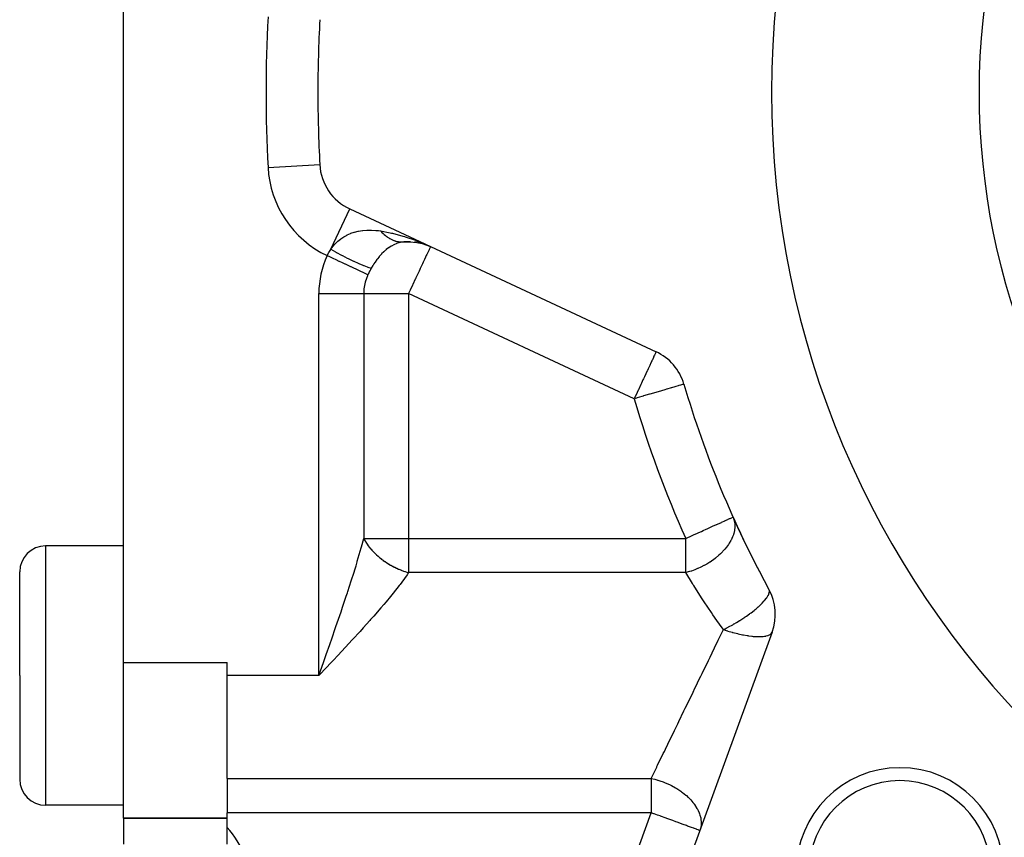
# Model space of a CAD drawing. Extents: x 24 to 929, y -518 to 196.
# Drawn here: x 25 to 63, y -197 to -165 of the extents above; entities that cross this region are included whole.
import ezdxf

# ---------------------------------------------------------------- set-up
doc = ezdxf.new("R2010")
doc.units = 0
doc.linetypes.add('DASHED', pattern=[11.05, 8.7, -2.35])
doc.layers.get('0').update_dxf_attribs({"linetype": 'CONTINUOUS'})
doc.layers.add('NEVIDI', color=4, linetype='DASHED')

msp = doc.modelspace()

# ---------------------------------------------------------------- linework, layer by layer
at = {"color": 2}
for p, q in [((29, -189.810652), (29, -145.810652)), ((37.726357, -172.311351), (49.543942, -177.821982)), ((39.779273, -173.588728), (40.041782, -173.577677)), ((39.779273, -173.588728), (39.825689, -173.585935)), ((40.041782, -173.577677), (40.316669, -173.603051)), ((40.286295, -173.596446), (40.574506, -173.661792)), ((40.316669, -173.603051), (40.584864, -173.665767)), ((40.370605, -173.565512), (40.845237, -173.765709)), ((40.384318, -173.573861), (40.845237, -173.765709)), ((40.398135, -173.58198), (40.845237, -173.765709)), ((40.412053, -173.589867), (40.845237, -173.765709)), ((40.426072, -173.597521), (40.845237, -173.765709)), ((40.440189, -173.604942), (40.845237, -173.765709)), ((40.454402, -173.612128), (40.845237, -173.765709)), ((40.468709, -173.619079), (40.845237, -173.765709)), ((40.483109, -173.625794), (40.845237, -173.765709)), ((40.4976, -173.632272), (40.845237, -173.765709)), ((40.526847, -173.644513), (40.845237, -173.765709)), ((50.617815, -179.071553), (50.615664, -179.07207)), ((52.509532, -184.200392), (52.511657, -184.199697)), ((29, -185.310652), (26, -185.310652)), ((25, -190.310652), (25, -186.310652)), ((25, -190.310652), (25, -186.310652)), ((54.021275, -188.631218), (49.561584, -200.884117)), ((29, -195.810652), (29, -189.810652)), ((33, -190.310652), (33, -189.810652)), ((36.714073, -189.806447), (36.755419, -189.689285)), ((36.843764, -189.983988), (36.535898, -190.310652)), ((25, -190.310652), (25, -194.310652)), ((25, -190.310652), (25, -194.310652)), ((33, -194.279279), (33, -190.310652)), ((33, -194.279279), (33, -195.602154)), ((29, -195.310652), (26, -195.310652)), ((33, -195.810652), (29, -195.810652)), ((29, -195.810652), (29, -196.810652)), ((29, -195.810652), (33, -195.810652)), ((33, -196.1649), (33, -195.602154)), ((33, -196.810652), (33, -196.1649))]:
    msp.add_line(p, q, dxfattribs=at)
for centre, radius, start, end in [((89, -167.810652), 35, 0, 180), ((89, -167.810652), 52.5, 176.948739, 180), ((89, -167.810652), 52.5, 180, 183.051261), ((89, -167.810652), 35, 180, 360), ((38.571593, -170.498736), 2, 183.051261, 245), ((40, -175.578324), 2, 87.747455, 95), ((40, -175.578324), 2, 80.505051, 83.399466), ((40, -175.578324), 2, 72.867389, 74.259023), ((48.698706, -179.634598), 2, 16.351095, 65), ((89, -167.810652), 40, 196.351095, 208.648905), ((89, -167.810652), 40, 204.187631, 208.648905), ((26, -186.310652), 1, 90, 180), ((52.141889, -187.947178), 2, 340, 28.648905), ((58.947962, -197.86269), 4, 0, 180), ((26, -194.310652), 1, 180, 270), ((58.947962, -197.86269), 3.5, 0, 180)]:
    msp.add_arc(centre, radius, start, end, dxfattribs=at)
at = {"layer": 'NEVIDI', "color": 7, "linetype": 'CONTINUOUS'}
for p, q in [((34.577264, -170.711653), (36.574429, -170.605195)), ((36.9994, -173.870315), (37.726357, -172.311351)), ((38.070619, -173.167411), (38.216749, -173.143818)), ((38.216749, -173.143818), (38.23089, -173.142122)), ((38.23089, -173.142122), (38.383093, -173.129967)), ((38.383093, -173.129967), (38.397789, -173.129361)), ((38.397789, -173.129361), (38.420658, -173.128609)), ((38.420658, -173.128609), (38.557166, -173.128755)), ((38.557166, -173.128755), (38.572674, -173.129254)), ((38.572674, -173.129254), (38.740308, -173.14047)), ((38.740308, -173.14047), (38.756579, -173.142101)), ((38.756579, -173.142101), (38.8428, -173.152255)), ((38.8428, -173.152255), (38.919381, -173.163317)), ((37.270818, -173.561122), (37.373907, -173.476588)), ((37.373907, -173.476588), (37.384103, -173.468949)), ((37.384103, -173.468949), (37.495146, -173.393172)), ((37.495146, -173.393172), (37.496424, -173.392374)), ((37.496424, -173.392374), (37.505973, -173.386468)), ((37.505973, -173.386468), (37.623995, -173.320535)), ((37.623995, -173.320535), (37.635317, -173.314861)), ((37.635317, -173.314861), (37.760239, -173.259101)), ((37.760239, -173.259101), (37.760715, -173.258911)), ((37.760715, -173.258911), (37.772374, -173.254317)), ((37.772374, -173.254317), (37.904771, -173.208768)), ((37.904771, -173.208768), (37.917661, -173.204953)), ((37.917661, -173.204953), (38.0571, -173.170177)), ((38.0571, -173.170177), (38.066151, -173.168314)), ((38.066151, -173.168314), (38.070619, -173.167411)), ((38.919381, -173.163317), (39.288806, -173.232895)), ((38.919387, -173.163318), (38.925929, -173.170648)), ((38.925929, -173.170648), (38.956591, -173.203884)), ((38.956591, -173.203884), (38.958692, -173.206095)), ((38.958692, -173.206095), (39.005744, -173.253518)), ((39.005744, -173.253518), (39.007896, -173.255593)), ((39.007896, -173.255593), (39.014152, -173.261579)), ((39.014152, -173.261579), (39.030173, -173.276607)), ((39.030173, -173.276607), (39.056091, -173.30001)), ((39.056091, -173.30001), (39.058413, -173.302053)), ((39.058413, -173.302053), (39.107673, -173.343384)), ((39.107673, -173.343384), (39.109921, -173.34518)), ((39.109921, -173.34518), (39.122999, -173.355479)), ((39.122999, -173.355479), (39.13989, -173.368401)), ((39.13989, -173.368401), (39.16025, -173.38342)), ((39.16025, -173.38342), (39.162538, -173.38507)), ((39.162538, -173.38507), (39.213666, -173.420015)), ((39.213666, -173.420015), (39.21615, -173.421621)), ((39.21615, -173.421621), (39.236344, -173.434359)), ((39.236344, -173.434359), (39.253841, -173.444953)), ((39.253841, -173.444953), (39.268089, -173.453281)), ((39.268089, -173.453281), (39.270469, -173.454646)), ((39.270469, -173.454646), (39.323076, -173.482944)), ((39.288806, -173.232895), (39.333263, -173.242807)), ((39.323076, -173.482944), (39.325467, -173.484146)), ((39.325467, -173.484146), (39.353283, -173.497601)), ((39.333263, -173.242807), (39.377728, -173.253043)), ((39.353283, -173.497601), (39.371057, -173.505693)), ((39.371057, -173.505693), (39.378814, -173.509102)), ((39.377728, -173.253043), (39.777919, -173.359373)), ((39.378814, -173.509102), (39.38124, -173.510153)), ((39.38124, -173.510153), (39.434935, -173.531581)), ((39.434935, -173.531581), (39.437371, -173.532471)), ((39.437371, -173.532471), (39.472764, -173.544602)), ((39.777919, -173.359373), (39.837401, -173.377327)), ((39.837401, -173.377327), (39.867462, -173.386609)), ((39.867462, -173.386609), (40.269674, -173.524307)), ((40.269674, -173.524307), (40.344501, -173.552703)), ((36.924548, -173.988866), (36.967941, -173.91709)), ((36.967941, -173.91709), (36.994103, -173.877914)), ((36.994103, -173.877914), (36.9994, -173.870315)), ((36.9994, -173.870315), (37.064887, -173.780744)), ((36.999403, -173.870309), (37.176114, -173.969063)), ((37.064887, -173.780744), (37.07267, -173.770862)), ((37.07267, -173.770862), (37.079099, -173.762812)), ((37.079099, -173.762812), (37.158578, -173.670891)), ((37.158578, -173.670891), (37.167136, -173.661759)), ((37.167136, -173.661759), (37.261515, -173.569459)), ((37.261515, -173.569459), (37.269585, -173.56222)), ((37.269585, -173.56222), (37.270818, -173.561122)), ((39.113929, -173.903859), (39.057839, -173.953303)), ((39.132351, -173.888478), (39.113929, -173.903859)), ((39.140339, -173.88194), (39.132351, -173.888478)), ((39.227133, -173.815855), (39.140339, -173.88194)), ((39.235506, -173.809954), (39.227133, -173.815855)), ((39.28199, -173.778691), (39.235506, -173.809954)), ((39.324719, -173.752165), (39.28199, -173.778691)), ((39.333295, -173.747093), (39.324719, -173.752165)), ((39.424124, -173.698447), (39.333295, -173.747093)), ((39.432791, -173.694279), (39.424124, -173.698447)), ((39.45681, -173.683149), (39.432791, -173.694279)), ((39.524964, -173.654878), (39.45681, -173.683149)), ((39.472764, -173.544602), (39.490891, -173.550241)), ((39.490891, -173.550241), (39.491537, -173.550435)), ((39.491537, -173.550435), (39.493957, -173.551157)), ((39.493957, -173.551157), (39.548413, -173.56559)), ((39.533639, -173.651626), (39.524964, -173.654878)), ((39.627758, -173.62132), (39.533639, -173.651626)), ((39.548413, -173.56559), (39.550882, -173.566163)), ((39.550882, -173.566163), (39.593705, -173.574972)), ((39.593705, -173.574972), (39.605559, -173.577035)), ((39.605559, -173.577035), (39.608029, -173.577445)), ((39.608029, -173.577445), (39.611936, -173.578079)), ((39.611936, -173.578079), (39.662626, -173.584706)), ((39.636873, -173.618865), (39.627758, -173.62132)), ((39.63741, -173.618723), (39.636873, -173.618865)), ((39.733826, -173.597789), (39.63741, -173.618723)), ((39.662626, -173.584706), (39.665094, -173.584953)), ((39.665094, -173.584953), (39.715144, -173.588458)), ((39.715144, -173.588458), (39.719801, -173.588638)), ((39.733345, -173.589018), (39.776816, -173.588806)), ((39.742995, -173.596259), (39.733826, -173.597789)), ((39.81555, -173.587201), (39.742995, -173.596259)), ((40.344501, -173.552703), (40.359537, -173.558515)), ((40.359537, -173.558515), (40.756578, -173.725023)), ((40.78654, -173.896449), (40.763245, -173.94757)), ((40.787542, -173.894172), (40.78654, -173.896449)), ((40.793521, -173.880398), (40.787542, -173.894172)), ((40.81307, -173.83276), (40.793521, -173.880398)), ((40.816869, -173.822981), (40.81307, -173.83276)), ((40.825653, -173.799987), (40.816869, -173.822981)), ((40.834089, -173.779181), (40.825653, -173.799987)), ((40.834154, -173.779037), (40.834089, -173.779181)), ((40.840423, -173.767993), (40.834154, -173.779037)), ((40.845237, -173.765709), (40.840423, -173.767993)), ((36.860485, -174.114273), (36.918485, -173.999655)), ((36.860485, -174.114273), (36.948379, -174.15526)), ((36.918485, -173.999655), (36.924548, -173.988866)), ((36.948379, -174.15526), (37.07637, -174.214947)), ((37.07637, -174.214947), (37.081566, -174.21737)), ((37.081566, -174.21737), (37.192501, -174.269102)), ((37.176114, -173.969063), (37.211206, -173.988282)), ((37.192501, -174.269102), (37.314492, -174.32599)), ((37.211206, -173.988282), (37.216182, -173.990997)), ((37.216182, -173.990997), (37.407014, -174.093112)), ((37.407014, -174.093112), (37.441243, -174.11101)), ((37.441243, -174.11101), (37.44614, -174.11356)), ((37.44614, -174.11356), (37.632403, -174.208515)), ((37.632403, -174.208515), (37.665555, -174.224987)), ((37.665555, -174.224987), (37.670284, -174.227326)), ((37.670284, -174.227326), (37.848765, -174.313499)), ((38.778126, -174.263819), (38.704483, -174.36559)), ((38.785152, -174.254589), (38.778126, -174.263819)), ((38.799962, -174.235399), (38.785152, -174.254589)), ((38.862337, -174.158365), (38.799962, -174.235399)), ((38.86983, -174.149511), (38.862337, -174.158365)), ((38.949877, -174.060012), (38.86983, -174.149511)), ((38.95279, -174.056926), (38.949877, -174.060012)), ((38.957642, -174.051813), (38.95279, -174.056926)), ((39.040006, -173.969866), (38.957642, -174.051813)), ((39.047904, -173.962479), (39.040006, -173.969866)), ((39.057839, -173.953303), (39.047904, -173.962479)), ((40.610623, -174.265644), (40.562209, -174.370377)), ((40.612868, -174.260831), (40.610623, -174.265644)), ((40.652949, -174.175733), (40.612868, -174.260831)), ((40.682212, -174.114783), (40.652949, -174.175733)), ((40.704646, -174.068733), (40.682212, -174.114783)), ((40.717863, -174.041729), (40.704646, -174.068733)), ((40.742161, -173.99182), (40.717863, -174.041729)), ((40.763245, -173.94757), (40.742161, -173.99182)), ((37.314492, -174.32599), (37.319551, -174.328349)), ((37.319551, -174.328349), (37.430654, -174.38016)), ((37.430654, -174.38016), (37.544478, -174.43324)), ((37.544478, -174.43324), (37.549323, -174.435499)), ((37.549323, -174.435499), (37.658212, -174.486277)), ((37.658212, -174.486277), (37.762256, -174.534796)), ((37.762256, -174.534796), (37.766785, -174.536908)), ((37.766785, -174.536908), (37.871092, -174.58555)), ((37.848765, -174.313499), (37.880195, -174.328226)), ((37.871092, -174.58555), (37.963926, -174.628841)), ((37.880195, -174.328226), (37.88469, -174.33032)), ((37.88469, -174.33032), (38.051992, -174.406063)), ((37.963926, -174.628841), (37.968053, -174.630766)), ((37.968053, -174.630766), (38.065475, -174.676196)), ((38.051992, -174.406063), (38.081339, -174.418871)), ((38.065475, -174.676196), (38.145864, -174.713685)), ((38.081339, -174.418871), (38.085503, -174.420675)), ((38.085503, -174.420675), (38.239012, -174.484819)), ((38.239012, -174.484819), (38.265473, -174.495354)), ((38.265473, -174.495354), (38.269232, -174.496837)), ((38.269232, -174.496837), (38.405928, -174.54811)), ((38.405928, -174.54811), (38.429292, -174.556286)), ((38.429292, -174.556286), (38.432581, -174.557421)), ((38.432581, -174.557421), (38.550347, -174.595047)), ((38.52558, -174.657225), (38.498005, -174.70901)), ((38.55884, -174.597494), (38.52558, -174.657225)), ((38.550347, -174.595047), (38.55884, -174.597494)), ((38.621062, -174.49294), (38.55884, -174.597494)), ((38.627557, -174.482523), (38.621062, -174.49294)), ((38.656934, -174.436498), (38.627557, -174.482523)), ((38.697655, -174.375511), (38.656934, -174.436498)), ((38.704483, -174.36559), (38.697655, -174.375511)), ((40.435156, -174.645553), (40.400714, -174.719303)), ((40.450001, -174.613705), (40.435156, -174.645553)), ((40.510268, -174.483539), (40.450001, -174.613705)), ((40.535722, -174.428091), (40.510268, -174.483539)), ((40.562209, -174.370377), (40.535722, -174.428091)), ((38.145864, -174.713685), (38.149532, -174.715395)), ((38.149532, -174.715395), (38.237676, -174.756499)), ((38.237676, -174.756499), (38.304836, -174.787818)), ((38.304836, -174.787818), (38.307977, -174.789283)), ((38.307977, -174.789283), (38.384527, -174.82498)), ((38.369833, -174.993041), (38.324188, -175.14054)), ((38.409062, -174.893549), (38.369833, -174.993041)), ((38.384527, -174.82498), (38.430243, -174.846299)), ((38.417227, -174.874884), (38.409062, -174.893549)), ((38.430243, -174.846299), (38.417227, -174.874884)), ((38.43421, -174.837821), (38.430243, -174.846299)), ((38.492326, -174.719947), (38.43421, -174.837821)), ((38.498005, -174.70901), (38.492326, -174.719947)), ((40.256875, -175.027424), (40.163271, -175.228697)), ((40.265223, -175.009498), (40.256875, -175.027424)), ((40.284058, -174.969073), (40.265223, -175.009498)), ((40.356255, -174.814412), (40.284058, -174.969073)), ((40.400714, -174.719303), (40.356255, -174.814412)), ((38.275213, -175.419865), (38.267949, -175.578324)), ((38.277824, -175.393634), (38.275213, -175.419865)), ((38.309009, -175.203424), (38.277824, -175.393634)), ((38.324188, -175.14054), (38.309009, -175.203424)), ((40.153653, -175.249386), (40.060532, -175.44927)), ((40.163271, -175.228697), (40.153653, -175.249386)), ((36.535898, -190.310652), (36.535898, -175.578324)), ((36.535898, -175.578324), (38.267949, -175.578324)), ((38.267949, -175.578324), (38.328868, -175.578318)), ((38.267949, -175.578324), (38.267949, -185.019149)), ((38.328868, -175.578318), (38.363938, -175.578318)), ((38.363938, -175.578318), (38.482505, -175.578323)), ((38.482505, -175.578323), (38.51891, -175.578325)), ((38.51891, -175.578325), (38.661082, -175.578327)), ((38.661082, -175.578327), (38.696751, -175.578327)), ((38.696751, -175.578327), (38.861682, -175.578324)), ((38.861682, -175.578324), (38.89445, -175.578324)), ((38.89445, -175.578324), (39.075954, -175.578324)), ((39.075954, -175.578324), (39.081071, -175.578324)), ((39.081071, -175.578324), (39.109378, -175.578324)), ((39.109378, -175.578324), (39.31586, -175.578325)), ((39.31586, -175.578325), (39.337777, -175.578325)), ((39.337777, -175.578325), (39.562099, -175.578325)), ((39.562099, -175.578325), (39.57652, -175.578325)), ((39.57652, -175.578325), (39.815542, -175.578322)), ((39.815542, -175.578322), (39.821774, -175.578322)), ((39.821774, -175.578322), (40, -175.578324)), ((40.03959, -175.494026), (40, -175.578324)), ((40, -175.578324), (40, -185.019149)), ((48.698706, -179.634598), (40, -175.578324)), ((40.047848, -175.476389), (40.03959, -175.494026)), ((40.060532, -175.44927), (40.047848, -175.476389)), ((49.43852, -178.048061), (49.399871, -178.130944)), ((49.449073, -178.025431), (49.43852, -178.048061)), ((49.463023, -177.995515), (49.449073, -178.025431)), ((49.482821, -177.953057), (49.463023, -177.995515)), ((49.484088, -177.950339), (49.482821, -177.953057)), ((49.506301, -177.902704), (49.484088, -177.950339)), ((49.517167, -177.879403), (49.506301, -177.902704)), ((49.522434, -177.868106), (49.517167, -177.879403)), ((49.525256, -177.862055), (49.522434, -177.868106)), ((49.533099, -177.845237), (49.525256, -177.862055)), ((49.537226, -177.836386), (49.533099, -177.845237)), ((49.539615, -177.831262), (49.537226, -177.836386)), ((49.542971, -177.824066), (49.539615, -177.831262)), ((49.543942, -177.821982), (49.542971, -177.824066)), ((49.298065, -178.349269), (49.235028, -178.484451)), ((49.312992, -178.317258), (49.298065, -178.349269)), ((49.324692, -178.292166), (49.312992, -178.317258)), ((49.381184, -178.171018), (49.324692, -178.292166)), ((49.386299, -178.160049), (49.381184, -178.171018)), ((49.399871, -178.130944), (49.386299, -178.160049)), ((49.092837, -178.78938), (49.054861, -178.870821)), ((49.148536, -178.669934), (49.092837, -178.78938)), ((49.199793, -178.560013), (49.148536, -178.669934)), ((49.208032, -178.542344), (49.199793, -178.560013)), ((49.235028, -178.484451), (49.208032, -178.542344)), ((48.955539, -179.083816), (48.860713, -179.287172)), ((48.979136, -179.033213), (48.955539, -179.083816)), ((49.037152, -178.908799), (48.979136, -179.033213)), ((49.054861, -178.870821), (49.037152, -178.908799)), ((50.120267, -179.217519), (49.961584, -179.26408)), ((50.143722, -179.210636), (50.120267, -179.217519)), ((50.270088, -179.173575), (50.143722, -179.210636)), ((50.299808, -179.164869), (50.270088, -179.173575)), ((50.394247, -179.13721), (50.299808, -179.164869)), ((50.427013, -179.127605), (50.394247, -179.13721)), ((50.491654, -179.10862), (50.427013, -179.127605)), ((50.523108, -179.099355), (50.491654, -179.10862)), ((50.561586, -179.08799), (50.523108, -179.099355)), ((50.586347, -179.080661), (50.561586, -179.08799)), ((50.603712, -179.07553), (50.586347, -179.080661)), ((50.615664, -179.07207), (50.603712, -179.07553)), ((48.739383, -179.547366), (48.698706, -179.634598)), ((48.788881, -179.608109), (48.698706, -179.634598)), ((48.746368, -179.532386), (48.739383, -179.547366)), ((48.810206, -179.395485), (48.746368, -179.532386)), ((48.811406, -179.601495), (48.788881, -179.608109)), ((48.852192, -179.305446), (48.810206, -179.395485)), ((48.995908, -179.547358), (48.811406, -179.601495)), ((48.860713, -179.287172), (48.852192, -179.305446)), ((49.044609, -179.533076), (48.995908, -179.547358)), ((49.061342, -179.528169), (49.044609, -179.533076)), ((49.294307, -179.45986), (49.061342, -179.528169)), ((49.304114, -179.456984), (49.294307, -179.45986)), ((49.532985, -179.389854), (49.304114, -179.456984)), ((49.535141, -179.389221), (49.532985, -179.389854)), ((49.750352, -179.326062), (49.535141, -179.389221)), ((49.756964, -179.324122), (49.750352, -179.326062)), ((49.88244, -179.287301), (49.756964, -179.324122)), ((49.946317, -179.26856), (49.88244, -179.287301)), ((49.961584, -179.26408), (49.946317, -179.26856)), ((51.722463, -184.554173), (51.878001, -184.484236)), ((51.878001, -184.484236), (51.887782, -184.479837)), ((51.887782, -184.479837), (51.907703, -184.470877)), ((51.907703, -184.470877), (52.060815, -184.402079)), ((52.060815, -184.402079), (52.068978, -184.398416)), ((52.068978, -184.398416), (52.20537, -184.337324)), ((52.20537, -184.337324), (52.209288, -184.335571)), ((52.209288, -184.335571), (52.316462, -184.28758)), ((52.316462, -184.28758), (52.330375, -184.281334)), ((52.330375, -184.281334), (52.381016, -184.258542)), ((52.381016, -184.258542), (52.402273, -184.24894)), ((52.402273, -184.24894), (52.421635, -184.240174)), ((52.421635, -184.240174), (52.463107, -184.221324)), ((52.463107, -184.221324), (52.481601, -184.212897)), ((52.481601, -184.212897), (52.49942, -184.204818)), ((52.49942, -184.204818), (52.509532, -184.200392)), ((52.511656, -184.199696), (52.535299, -184.258601)), ((52.535299, -184.258601), (52.558353, -184.335608)), ((52.558353, -184.335608), (52.560077, -184.342767)), ((52.560077, -184.342767), (52.568799, -184.384564)), ((52.568799, -184.384564), (52.580852, -184.48415)), ((52.582224, -184.514581), (52.580713, -184.599358)), ((52.580852, -184.48415), (52.581979, -184.50698)), ((52.581979, -184.50698), (52.582224, -184.514581)), ((50.830153, -184.955081), (51.016009, -184.87158)), ((51.016009, -184.87158), (51.049189, -184.856662)), ((51.049189, -184.856662), (51.25329, -184.76489)), ((51.25329, -184.76489), (51.289463, -184.74863)), ((51.289463, -184.74863), (51.358762, -184.717488)), ((51.358762, -184.717488), (51.480414, -184.662847)), ((51.480414, -184.662847), (51.515335, -184.647168)), ((51.515335, -184.647168), (51.693188, -184.567323)), ((51.693188, -184.567323), (51.722463, -184.554173)), ((52.523688, -184.882363), (52.496936, -184.955074)), ((52.526406, -184.874155), (52.523688, -184.882363)), ((52.537891, -184.83716), (52.526406, -184.874155)), ((52.566296, -184.717432), (52.537891, -184.83716)), ((52.570022, -184.695468), (52.566296, -184.717432)), ((52.571243, -184.687596), (52.570022, -184.695468)), ((52.580713, -184.599358), (52.571243, -184.687596)), ((26, -185.310652), (26, -190.310652)), ((38.181629, -185.345663), (38.267949, -185.019149)), ((38.267948, -185.019156), (38.286779, -185.056304)), ((38.267949, -185.019149), (40, -185.019149)), ((38.286779, -185.056304), (38.289968, -185.062374)), ((38.289968, -185.062374), (38.310987, -185.100978)), ((38.310987, -185.100978), (38.320664, -185.118006)), ((38.320664, -185.118006), (38.324153, -185.124042)), ((38.324153, -185.124042), (38.357681, -185.179502)), ((38.357681, -185.179502), (38.361474, -185.185513)), ((38.361474, -185.185513), (38.370623, -185.199814)), ((38.370623, -185.199814), (38.397788, -185.240733)), ((38.397788, -185.240733), (38.401889, -185.246726)), ((38.401889, -185.246726), (38.440928, -185.301605)), ((38.440928, -185.301605), (38.445312, -185.307541)), ((38.445312, -185.307541), (38.482112, -185.355758)), ((40, -185.019149), (40, -186.342025)), ((40, -185.019149), (50.687239, -185.019149)), ((50.687239, -185.019149), (50.772874, -184.980778)), ((50.687239, -186.342025), (50.687239, -185.019149)), ((50.772874, -184.980778), (50.799954, -184.968632)), ((50.799954, -184.968632), (50.830153, -184.955081)), ((52.332669, -185.259973), (52.263318, -185.355726)), ((52.338158, -185.25184), (52.332669, -185.259973)), ((52.367852, -185.206139), (52.338158, -185.25184)), ((52.428858, -185.101013), (52.367852, -185.206139)), ((52.444181, -185.071485), (52.428858, -185.101013)), ((52.448228, -185.063422), (52.444181, -185.071485)), ((52.469407, -185.019149), (52.448228, -185.063422)), ((52.496936, -184.955074), (52.469407, -185.019149)), ((38.02187, -185.904385), (38.135381, -185.51238)), ((38.135381, -185.51238), (38.171961, -185.380921)), ((38.171961, -185.380921), (38.181629, -185.345663)), ((38.482112, -185.355758), (38.486961, -185.36191)), ((38.486961, -185.36191), (38.491623, -185.367784)), ((38.491623, -185.367784), (38.535813, -185.421547)), ((38.535813, -185.421547), (38.540776, -185.427382)), ((38.540776, -185.427382), (38.552179, -185.440645)), ((38.552179, -185.440645), (38.587402, -185.480402)), ((38.587402, -185.480402), (38.592595, -185.486118)), ((38.592595, -185.486118), (38.641696, -185.538444)), ((38.641696, -185.538444), (38.647152, -185.544079)), ((38.647152, -185.544079), (38.698534, -185.595512)), ((38.698534, -185.595512), (38.704247, -185.601057)), ((38.704247, -185.601057), (38.708238, -185.604912)), ((38.708238, -185.604912), (38.757747, -185.651445)), ((38.757747, -185.651445), (38.763669, -185.656859)), ((38.763669, -185.656859), (38.765005, -185.658075)), ((38.765005, -185.658075), (38.819314, -185.706231)), ((51.96918, -185.669648), (51.839042, -185.778724)), ((52.023038, -185.62013), (51.96918, -185.669648)), ((52.030736, -185.612815), (52.023038, -185.62013)), ((52.038933, -185.604959), (52.030736, -185.612815)), ((52.185902, -185.450367), (52.038933, -185.604959)), ((52.19157, -185.443799), (52.185902, -185.450367)), ((52.198167, -185.43609), (52.19157, -185.443799)), ((52.263318, -185.355726), (52.198167, -185.43609)), ((37.97049, -186.075564), (38.016982, -185.920816)), ((38.016982, -185.920816), (38.02187, -185.904385)), ((38.819314, -185.706231), (38.825462, -185.711528)), ((38.825462, -185.711528), (38.883104, -185.759743)), ((38.883104, -185.759743), (38.889455, -185.764901)), ((38.889455, -185.764901), (38.948978, -185.811852)), ((38.948978, -185.811852), (38.955534, -185.816873)), ((38.955534, -185.816873), (38.992459, -185.844626)), ((38.992459, -185.844626), (38.993159, -185.845144)), ((38.993159, -185.845144), (39.01684, -185.862473)), ((39.01684, -185.862473), (39.023582, -185.867342)), ((39.023582, -185.867342), (39.08653, -185.911494)), ((39.08653, -185.911494), (39.093464, -185.916217)), ((39.093464, -185.916217), (39.15797, -185.958873)), ((39.15797, -185.958873), (39.165043, -185.963413)), ((39.165043, -185.963413), (39.223748, -186.000094)), ((39.223748, -186.000094), (39.230964, -186.004482)), ((39.230964, -186.004482), (39.238182, -186.008844)), ((39.238182, -186.008844), (39.305438, -186.048273)), ((39.305438, -186.048273), (39.312801, -186.052458)), ((39.312801, -186.052458), (39.345493, -186.070732)), ((39.345493, -186.070732), (39.381134, -186.090093)), ((51.386786, -186.071872), (51.264732, -186.133211)), ((51.388822, -186.070793), (51.386786, -186.071872)), ((51.396958, -186.06646), (51.388822, -186.070793)), ((51.496956, -186.010651), (51.396958, -186.06646)), ((51.616976, -185.937026), (51.496956, -186.010651)), ((51.626483, -185.930862), (51.616976, -185.937026)), ((51.734744, -185.856967), (51.626483, -185.930862)), ((51.751881, -185.844612), (51.734744, -185.856967)), ((51.830355, -185.785529), (51.751881, -185.844612)), ((51.839042, -185.778724), (51.830355, -185.785529)), ((37.845592, -186.479609), (37.97049, -186.075564)), ((39.381134, -186.090093), (39.388595, -186.094073)), ((39.388595, -186.094073), (39.448097, -186.124923)), ((39.448097, -186.124923), (39.458024, -186.129918)), ((39.458024, -186.129918), (39.465595, -186.133699)), ((39.465595, -186.133699), (39.535852, -186.167611)), ((39.535852, -186.167611), (39.543601, -186.171224)), ((39.543601, -186.171224), (39.61473, -186.20323)), ((39.61473, -186.20323), (39.622466, -186.206587)), ((39.622466, -186.206587), (39.662186, -186.223445)), ((39.662186, -186.223445), (39.694239, -186.236591)), ((39.694239, -186.236591), (39.702034, -186.239727)), ((39.702034, -186.239727), (39.774334, -186.267683)), ((39.94373, -186.423956), (39.735156, -186.712074)), ((39.774334, -186.267683), (39.78216, -186.270587)), ((39.78216, -186.270587), (39.806526, -186.279479)), ((39.806526, -186.279479), (39.854824, -186.296431)), ((39.854824, -186.296431), (39.862696, -186.299109)), ((39.862696, -186.299109), (39.863668, -186.299438)), ((39.863668, -186.299438), (39.935597, -186.32279)), ((39.935597, -186.32279), (39.943484, -186.325231)), ((39.943484, -186.325231), (39.999999, -186.342027)), ((40, -186.342025), (39.94373, -186.423956)), ((50.687239, -186.342025), (40, -186.342025)), ((50.83222, -186.301514), (50.687239, -186.34203)), ((50.942773, -186.760494), (50.687239, -186.342025)), ((50.892666, -186.282322), (50.83222, -186.301514)), ((50.901299, -186.27947), (50.892666, -186.282322)), ((50.903602, -186.278704), (50.901299, -186.27947)), ((51.042317, -186.228889), (50.903602, -186.278704)), ((51.143772, -186.187731), (51.042317, -186.228889)), ((51.154431, -186.183168), (51.143772, -186.187731)), ((51.264732, -186.133211), (51.154431, -186.183168)), ((37.655117, -187.071798), (37.789671, -186.656043)), ((37.789671, -186.656043), (37.839204, -186.499886)), ((37.839204, -186.499886), (37.845592, -186.479609)), ((39.670565, -186.79741), (39.640939, -186.836053)), ((39.735156, -186.712074), (39.670565, -186.79741)), ((50.96578, -186.797395), (50.942773, -186.760494)), ((50.993614, -186.841871), (50.96578, -186.797395)), ((37.595287, -187.253358), (37.641388, -187.113619)), ((37.641388, -187.113619), (37.655117, -187.071798)), ((39.405253, -187.134402), (39.299654, -187.26384)), ((39.640939, -186.836053), (39.405253, -187.134402)), ((51.293609, -187.310207), (50.993614, -186.841871)), ((53.871279, -187.215105), (53.874398, -187.208862)), ((53.874398, -187.208862), (53.876422, -187.20471)), ((53.876422, -187.20471), (53.906765, -187.123752)), ((53.913394, -187.039396), (53.897037, -186.988295)), ((53.906765, -187.123752), (53.907888, -187.119161)), ((53.907888, -187.119161), (53.908703, -187.115619)), ((53.908703, -187.115619), (53.9147, -187.05401)), ((53.913768, -187.042425), (53.913394, -187.039396)), ((53.914343, -187.048381), (53.913768, -187.042425)), ((53.9147, -187.05401), (53.914343, -187.048381)), ((37.454413, -187.674559), (37.595287, -187.253358)), ((39.043443, -187.569718), (38.928437, -187.703977)), ((39.129086, -187.468606), (39.043443, -187.569718)), ((39.299654, -187.26384), (39.129086, -187.468606)), ((51.34924, -187.394928), (51.293609, -187.310207)), ((51.397961, -187.468605), (51.34924, -187.394928)), ((51.677057, -187.881655), (51.397961, -187.468605)), ((53.487733, -187.660747), (53.571247, -187.584045)), ((53.571247, -187.584045), (53.615888, -187.540552)), ((53.615888, -187.540552), (53.621124, -187.535315)), ((53.621124, -187.535315), (53.634379, -187.52192)), ((53.634379, -187.52192), (53.705292, -187.446291)), ((53.705292, -187.446291), (53.727239, -187.421221)), ((53.727239, -187.421221), (53.73153, -187.416207)), ((53.73153, -187.416207), (53.804931, -187.322783)), ((53.804931, -187.322783), (53.813885, -187.310057)), ((53.813885, -187.310057), (53.81707, -187.305435)), ((53.81707, -187.305435), (53.832116, -187.282815)), ((53.832116, -187.282815), (53.871279, -187.215105)), ((37.247658, -188.280532), (37.392788, -187.856496)), ((37.392788, -187.856496), (37.426544, -187.756995)), ((37.426544, -187.756995), (37.454413, -187.674559)), ((38.928437, -187.703977), (38.65468, -188.017681)), ((51.737843, -187.969654), (51.677057, -187.881655)), ((51.891646, -188.189332), (51.737843, -187.969654)), ((53.029565, -188.016028), (53.152308, -187.928868)), ((53.152308, -187.928868), (53.160213, -187.923088)), ((53.160213, -187.923088), (53.205803, -187.88933)), ((53.205803, -187.88933), (53.326061, -187.796459)), ((53.326061, -187.796459), (53.333235, -187.790724)), ((53.333235, -187.790724), (53.361889, -187.76758)), ((53.361889, -187.76758), (53.403709, -187.733069)), ((53.403709, -187.733069), (53.48144, -187.666317)), ((53.48144, -187.666317), (53.487733, -187.660747)), ((37.198023, -188.424348), (37.247658, -188.280532)), ((38.502281, -188.189334), (38.249721, -188.470038)), ((38.533902, -188.153872), (38.502281, -188.189334)), ((38.65468, -188.017681), (38.533902, -188.153872)), ((52.094907, -188.473368), (51.891646, -188.189332)), ((52.339352, -188.435907), (52.497656, -188.34863)), ((52.497656, -188.34863), (52.54822, -188.319707)), ((52.54822, -188.319707), (52.557581, -188.314297)), ((52.557581, -188.314297), (52.644184, -188.263374)), ((52.644184, -188.263374), (52.744738, -188.202238)), ((52.744738, -188.202238), (52.760374, -188.19253)), ((52.760374, -188.19253), (52.76921, -188.18702)), ((52.76921, -188.18702), (52.962746, -188.061596)), ((52.962746, -188.061596), (52.971118, -188.055954)), ((52.971118, -188.055954), (52.983632, -188.047486)), ((52.983632, -188.047486), (53.029565, -188.016028)), ((37.036853, -188.888014), (37.184681, -188.462917)), ((37.184681, -188.462917), (37.198023, -188.424348)), ((38.125537, -188.606627), (37.833454, -188.924903)), ((38.249721, -188.470038), (38.125537, -188.606627)), ((51.943412, -188.947039), (52.141892, -188.538039)), ((52.141889, -188.538046), (52.094907, -188.473368)), ((52.141889, -188.538046), (52.20565, -188.505869)), ((52.141892, -188.538039), (52.249247, -188.572747)), ((52.20565, -188.505869), (52.250489, -188.482783)), ((52.249247, -188.572747), (52.291957, -188.586023)), ((52.250489, -188.482783), (52.329767, -188.441035)), ((52.291957, -188.586023), (52.313763, -188.592684)), ((52.313763, -188.592684), (52.482733, -188.641573)), ((52.329767, -188.441035), (52.339352, -188.435907)), ((52.482733, -188.641573), (52.492726, -188.64431)), ((52.492726, -188.64431), (52.514214, -188.650138)), ((52.514214, -188.650138), (52.689567, -188.694604)), ((52.689567, -188.694604), (52.705204, -188.698294)), ((52.705204, -188.698294), (52.710336, -188.699495)), ((52.710336, -188.699495), (52.879945, -188.736265)), ((53.921226, -188.73671), (53.940252, -188.725477)), ((53.940252, -188.725477), (53.946775, -188.721172)), ((53.946775, -188.721172), (53.984008, -188.690022)), ((53.984008, -188.690022), (53.991828, -188.681342)), ((53.991828, -188.681342), (53.996097, -188.676107)), ((53.996097, -188.676107), (54.021274, -188.63122)), ((36.821313, -189.502341), (36.959268, -189.109757)), ((36.959268, -189.109757), (36.971959, -189.073539)), ((36.971959, -189.073539), (37.036853, -188.888014)), ((37.706133, -189.062543), (37.408016, -189.382823)), ((37.813034, -188.947018), (37.706133, -189.062543)), ((37.833454, -188.924903), (37.813034, -188.947018)), ((51.624146, -189.604917), (51.879095, -189.079574)), ((51.879095, -189.079574), (51.923901, -188.987245)), ((51.923901, -188.987245), (51.943412, -188.947039)), ((52.879945, -188.736265), (52.897584, -188.73975)), ((52.897584, -188.73975), (52.89993, -188.740208)), ((52.89993, -188.740208), (52.914942, -188.743113)), ((52.914942, -188.743113), (53.061951, -188.768873)), ((53.061951, -188.768873), (53.080829, -188.771808)), ((53.080829, -188.771808), (53.110546, -188.776243)), ((53.110546, -188.776243), (53.233264, -188.792014)), ((53.233264, -188.792014), (53.251046, -188.793936)), ((53.251046, -188.793936), (53.290473, -188.797841)), ((53.290473, -188.797841), (53.392056, -188.80545)), ((53.392056, -188.80545), (53.408384, -188.806313)), ((53.408384, -188.806313), (53.453823, -188.808132)), ((53.453823, -188.808132), (53.536595, -188.809016)), ((53.536595, -188.809016), (53.551129, -188.80881)), ((53.551129, -188.80881), (53.599819, -188.80723)), ((53.599819, -188.80723), (53.66499, -188.802673)), ((53.66499, -188.802673), (53.677745, -188.801406)), ((53.677745, -188.801406), (53.727358, -188.795112)), ((53.727358, -188.795112), (53.775881, -188.786491)), ((53.775881, -188.786491), (53.786659, -188.784184)), ((53.786659, -188.784184), (53.835034, -188.771671)), ((53.835034, -188.771671), (53.867932, -188.760682)), ((53.867932, -188.760682), (53.876705, -188.757329)), ((53.876705, -188.757329), (53.915664, -188.739675)), ((53.915664, -188.739675), (53.921226, -188.73671)), ((37.408016, -189.382823), (37.278182, -189.521619)), ((29, -189.810652), (33, -189.810652)), ((36.602366, -190.122639), (36.714073, -189.806447)), ((36.755419, -189.689285), (36.821313, -189.502341)), ((36.974942, -189.844623), (36.843764, -189.983988)), ((37.0841, -189.728508), (36.974942, -189.844623)), ((37.278182, -189.521619), (37.0841, -189.728508)), ((51.320561, -190.230481), (51.56417, -189.728501)), ((51.56417, -189.728501), (51.578534, -189.698905)), ((51.578534, -189.698905), (51.624146, -189.604917)), ((36.535898, -190.310652), (36.602366, -190.122639)), ((51.281655, -190.310652), (51.320561, -190.230481)), ((26, -190.310652), (26, -195.310652)), ((36.535898, -190.310652), (33, -190.310652)), ((51.016581, -190.856864), (51.274706, -190.324971)), ((51.274706, -190.324971), (51.281655, -190.310652)), ((50.715544, -191.477186), (50.97101, -190.950769)), ((50.97101, -190.950769), (50.999164, -190.892754)), ((50.999164, -190.892754), (51.016581, -190.856864)), ((50.420624, -192.0849), (50.619906, -191.674257)), ((50.619906, -191.674257), (50.670653, -191.569689)), ((50.670653, -191.569689), (50.715544, -191.477186)), ((50.376959, -192.174876), (50.420624, -192.0849)), ((50.135232, -192.67298), (50.252206, -192.431943)), ((50.252206, -192.431943), (50.376959, -192.174876)), ((49.902456, -193.15264), (50.093215, -192.759562)), ((50.093215, -192.759562), (50.135232, -192.67298)), ((49.822376, -193.317659), (49.862241, -193.23551)), ((49.862241, -193.23551), (49.902456, -193.15264)), ((49.60466, -193.76628), (49.822376, -193.317659)), ((49.365457, -194.259182), (49.567471, -193.842907)), ((49.567471, -193.842907), (49.576708, -193.823874)), ((49.576708, -193.823874), (49.60466, -193.76628)), ((33, -194.279279), (49.355706, -194.279279)), ((49.355698, -194.279278), (49.492178, -194.310541)), ((49.355706, -194.279279), (49.365457, -194.259182)), ((49.355706, -194.279279), (49.355706, -195.602154)), ((49.492178, -194.310541), (49.570459, -194.331477)), ((49.570459, -194.331477), (49.597464, -194.339212)), ((49.597464, -194.339212), (49.606478, -194.341852)), ((49.606478, -194.341852), (49.690922, -194.368034)), ((49.690922, -194.368034), (49.819691, -194.413096)), ((49.819691, -194.413096), (49.846137, -194.42314)), ((49.846137, -194.42314), (49.899485, -194.444243)), ((49.899485, -194.444243), (50.060846, -194.515166)), ((50.060846, -194.515166), (50.086351, -194.527396)), ((50.086351, -194.527396), (50.116097, -194.542028)), ((50.116097, -194.542028), (50.132989, -194.550517)), ((50.132989, -194.550517), (50.290036, -194.636032)), ((50.290036, -194.636032), (50.3138, -194.650068)), ((50.3138, -194.650068), (50.338146, -194.664766)), ((50.338146, -194.664766), (50.503016, -194.773473)), ((50.503016, -194.773473), (50.507466, -194.776648)), ((50.507466, -194.776648), (50.524861, -194.789187)), ((50.524861, -194.789187), (50.56075, -194.81574)), ((50.56075, -194.81574), (50.696289, -194.925233)), ((50.696289, -194.925233), (50.71581, -194.942346)), ((50.71581, -194.942346), (50.774348, -194.996003)), ((50.774348, -194.996003), (50.795508, -195.016332)), ((50.795508, -195.016332), (50.866443, -195.088606)), ((50.866443, -195.088606), (50.883302, -195.106824)), ((50.883302, -195.106824), (50.966167, -195.203356)), ((50.966167, -195.203356), (51.010572, -195.260837)), ((51.010572, -195.260837), (51.014033, -195.26552)), ((51.014033, -195.26552), (51.024471, -195.279839)), ((51.024471, -195.279839), (51.12191, -195.431285)), ((51.12191, -195.431285), (51.126201, -195.438907)), ((51.126201, -195.438907), (51.136896, -195.458368)), ((51.136896, -195.458368), (51.168452, -195.520292)), ((51.168452, -195.520292), (51.204442, -195.602156)), ((49.355706, -195.602154), (33, -195.602154)), ((47.682199, -200.200077), (49.355706, -195.602154)), ((49.461607, -195.640699), (49.355706, -195.602154)), ((49.468347, -195.643152), (49.461607, -195.640699)), ((49.595919, -195.689585), (49.468347, -195.643152)), ((49.696956, -195.726359), (49.595919, -195.689585)), ((49.717977, -195.73401), (49.696956, -195.726359)), ((49.92686, -195.810037), (49.717977, -195.73401)), ((49.959826, -195.822036), (49.92686, -195.810037)), ((50.14768, -195.890409), (49.959826, -195.822036)), ((50.18875, -195.905358), (50.14768, -195.890409)), ((50.309865, -195.94944), (50.18875, -195.905358)), ((51.204442, -195.602156), (51.21138, -195.619884)), ((51.21138, -195.619884), (51.213916, -195.626565)), ((51.213916, -195.626565), (51.218684, -195.639449)), ((51.218684, -195.639449), (51.235667, -195.689484)), ((51.235667, -195.689484), (51.264576, -195.800521)), ((51.264576, -195.800521), (51.268353, -195.819823)), ((51.268353, -195.819823), (51.27562, -195.864263)), ((51.27562, -195.864263), (51.283859, -195.949352)), ((50.355902, -195.966196), (50.309865, -195.94944)), ((50.400667, -195.982489), (50.355902, -195.966196)), ((50.548216, -196.036193), (50.400667, -195.982489)), ((50.592215, -196.052207), (50.548216, -196.036193)), ((50.721563, -196.099286), (50.592215, -196.052207)), ((50.760919, -196.11361), (50.721563, -196.099286)), ((50.873185, -196.154472), (50.760919, -196.11361)), ((50.905045, -196.166068), (50.873185, -196.154472)), ((51.000673, -196.200873), (50.905045, -196.166068)), ((51.008361, -196.203672), (51.000673, -196.200873)), ((51.023585, -196.209213), (51.008361, -196.203672)), ((51.101996, -196.237752), (51.023585, -196.209213)), ((51.116086, -196.24288), (51.101996, -196.237752)), ((51.175543, -196.264521), (51.116086, -196.24288)), ((51.182246, -196.266961), (51.175543, -196.264521)), ((51.220144, -196.280754), (51.182246, -196.266961)), ((51.221907, -196.281396), (51.220144, -196.280754)), ((51.235091, -196.286195), (51.221907, -196.281396)), ((51.260287, -196.203568), (51.235092, -196.286192)), ((51.268633, -196.166251), (51.260287, -196.203568)), ((51.271983, -196.148458), (51.268633, -196.166251)), ((51.280519, -196.087355), (51.271983, -196.148458)), ((51.28511, -195.996437), (51.280519, -196.087355)), ((51.283859, -195.949352), (51.284902, -195.977726)), ((51.284902, -195.977726), (51.28511, -195.996437))]:
    msp.add_line(p, q, dxfattribs=at)
for centre, radius, start, end in [((89, -167.810652), 27, 0, 180), ((89, -167.810652), 54.5, 176.948739, 183.051261), ((89, -167.810652), 27, 180, 360), ((38.571593, -170.498736), 4, 183.051261, 244.673433), ((40, -175.578324), 3.464102, 154.998925, 180), ((89, -167.810652), 42, 196.351095, 204.187632), ((30, -198.810652), 4, 4.709674, 41.409622)]:
    msp.add_arc(centre, radius, start, end, dxfattribs=at)

doc.saveas('drawing.dxf')
